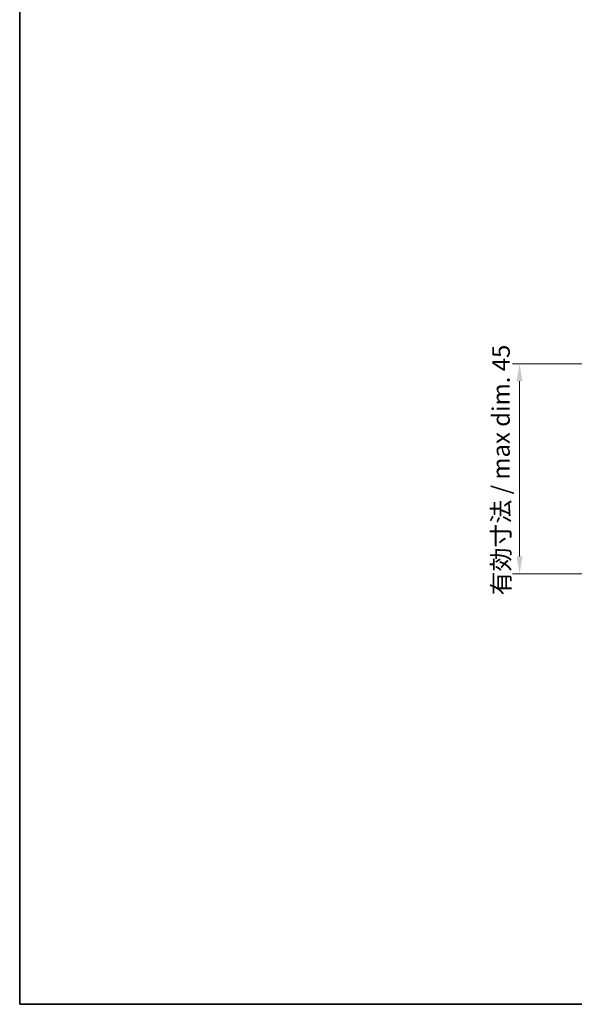
# Model space of a CAD drawing. Units: millimetres. Extents: x 22 to 2800, y 12 to 574.
# Drawn here: x 2213 to 2332, y 12 to 223 of the extents above; entities that cross this region are included whole.
import ezdxf

# ---------------------------------------------------------------- set-up
doc = ezdxf.new("R2010")
doc.units = ezdxf.units.MM
doc.header["$LTSCALE"] = 1.5
doc.layers.get('Defpoints').update_dxf_attribs({"lineweight": 25})
doc.layers.add('Border (ISO)', color=7, linetype='Continuous', lineweight=35)
doc.layers.add('Dimension (ISO)', color=7, linetype='Continuous', lineweight=18)
doc.styles.add('Note Text (TK)', font='MS PGothic.ttf')
doc.dimstyles.new('Default - Method 1b (TK)', dxfattribs={"dimscale": 1.5, "dimtxt": 2.5, "dimasz": 2.5, "dimexe": 1, "dimexo": 1.5, "dimgap": 1, "dimtad": 1, "dimtoh": 1, "dimrnd": 1e-08, "dimdsep": 46, "dimtxsty": 'Note Text (TK)', "dimcen": 0.09, "dimdle": 5, "dimclrd": 100, "dimclre": 100, "dimclrt": 7, "dimadec": 1, "dimazin": 1, "dimtfac": 1, "dimtmove": 0, "dimatfit": 3, "dimfxl": 1, "dimtolj": 1, "dimlwd": -1, "dimlwe": -1, "dimarcsym": 0})

# ---------------------------------------------------------------- blocks, each defined once
blk = doc.blocks.new('図面枠 tk図枠')
at = {"layer": 'Border (ISO)'}
for p, q in [((14.5, 289), (14.5, 8)), ((14.5, 8), (405.5, 8))]:
    blk.add_line(p, q, dxfattribs=at)
blk = doc.blocks.new('*D94')
at = {"layer": 'Defpoints', "color": 0}
for p in [(2320.1, 149.12), (2346.02, 149.12), (2346.02, 104.12)]:
    blk.add_point(p, dxfattribs=at)
at = {"layer": 'Dimension (ISO)', "color": 100}
for p, q in [((2343.77, 149.12), (2318.6, 149.12)), ((2320.1, 107.87), (2320.1, 145.37)), ((2343.77, 104.12), (2318.6, 104.12))]:
    blk.add_line(p, q, dxfattribs=at)
for points in [[(2319.47, 145.37), (2320.72, 145.37), (2320.1, 149.12)], [(2319.47, 107.87), (2320.72, 107.87), (2320.1, 104.12)]]:
    blk.add_solid(points, dxfattribs=at)
at = {"layer": 'Dimension (ISO)', "color": 7, "insert": (2316.13, 99.54), "char_height": 3.75, "attachment_point": 4, "rotation": 90, "style": 'Note Text (TK)'}
blk.add_mtext('\\A1;有効寸法 / max dim. 45', dxfattribs=at)

msp = doc.modelspace()

# ---------------------------------------------------------------- block references
at = {"xscale": 1.5, "yscale": 1.5, "zscale": 1.5}
msp.add_blockref('図面枠 tk図枠', (2191.3618, 0), dxfattribs=at)

# ---------------------------------------------------------------- dimensions: what is measured, and where the dimension line sits
at = {"layer": 'Dimension (ISO)', "color": 100}
dim = msp.add_linear_dim(base=(2320.0967, 149.1171), p1=(2346.0189, 104.1171), p2=(2346.0189, 149.1171), angle=90, text='有効寸法 / max dim. <>', dimstyle='Default - Method 1b (TK)', override={"dimtoh": 0, "dimdec": 2, "dimtp": 0, "dimtm": 0, "dimtdec": 2, "dimtofl": 0, "dimatfit": 1}, dxfattribs=at)
dim.commit()
dim.dimension.update_dxf_attribs({"geometry": '*D94', "text_midpoint": (2320.0967, 126.6171), "dimtype": 160})

doc.saveas('drawing.dxf')
